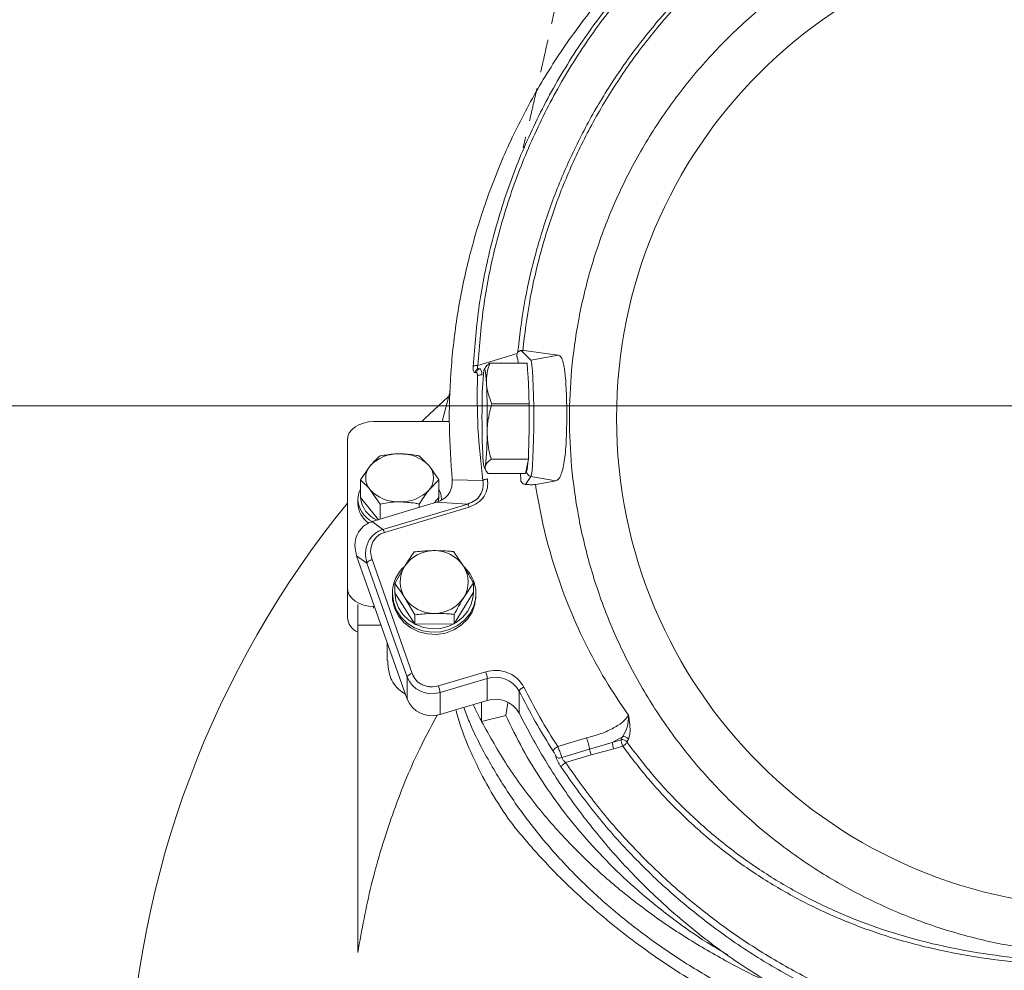
# Model space of a CAD drawing. Extents: x 218 to 2616, y -698 to 2104.
# Drawn here: x 1838 to 2026, y 1759 to 1940 of the extents above; entities that cross this region are included whole.
import ezdxf

# ---------------------------------------------------------------- set-up
doc = ezdxf.new("R2010")
doc.units = 0
doc.header["$LTSCALE"] = 5
doc.linetypes.add('HIDDEN', pattern=[1.905, 1.27, -0.635])
doc.layers.add('SLD-0', color=7, linetype='Continuous')
doc.styles.add('Brunner 2014', font='arial.ttf', dxfattribs={"height": 35})
doc.dimstyles.new('Brunner 2014', dxfattribs={"dimscale": 5, "dimtxt": 35, "dimasz": 5, "dimexe": 3.175, "dimexo": 0, "dimgap": 0.762, "dimtad": 1, "dimdec": 0, "dimrnd": 1e-08, "dimtxsty": 'Brunner 2014', "dimcen": 0.09, "dimdle": 10, "dimclrd": 7, "dimclre": 7, "dimclrt": 7, "dimadec": 1, "dimazin": 2, "dimtfac": 0.666667, "dimtdec": 0, "dimtmove": 0, "dimatfit": 3, "dimldrblk": 'Filled-1', "dimfxl": 1, "dimtolj": 1, "dimlwd": 5, "dimlwe": 5, "dimarcsym": 0})

# ---------------------------------------------------------------- blocks, each defined once
blk = doc.blocks.new('*D175')
at = {"layer": 'Defpoints', "color": 0, "linetype": 'HIDDEN', "lineweight": 5, "ltscale": 3, "transparency": 16777216}
for p in [(1501.5, 1866.52), (2045.48, 1866.52), (1842.99, 734.84)]:
    blk.add_point(p, dxfattribs=at)
at = {"layer": 'SLD-0', "color": 7, "linetype": 'Continuous', "lineweight": 5, "ltscale": 3, "transparency": 16777216}
for p, q in [((2045.48, 1866.52), (1485.62, 1866.52)), ((1501.5, 759.84), (1501.5, 1841.52)), ((1842.99, 734.84), (1485.62, 734.84))]:
    blk.add_line(p, q, dxfattribs=at)
at = {"layer": 'SLD-0', "color": 7, "linetype": 'HIDDEN', "lineweight": 5, "ltscale": 3, "transparency": 16777216}
for points in [[(1497.33, 1841.52), (1505.66, 1841.52), (1501.5, 1866.52)], [(1497.33, 759.84), (1505.66, 759.84), (1501.5, 734.84)]]:
    blk.add_solid(points, dxfattribs=at)
at = {"layer": 'SLD-0', "color": 1, "linetype": 'HIDDEN', "lineweight": 9, "ltscale": 3, "transparency": 16777216, "insert": (1461.92, 1281.49), "char_height": 35, "attachment_point": 2, "rotation": 90, "style": 'Brunner 2014'}
blk.add_mtext('\\A1;1132', dxfattribs=at)
blk = doc.blocks.new('Filled-1')
at = {"color": 0}
for p, q in [((0, 0), (-1, 0.1667)), ((-1, 0.1667), (-1, -0.1667)), ((-1, 0), (0, 0)), ((-1, -0.1667), (0, 0))]:
    blk.add_line(p, q, dxfattribs=at)
at = {"color": 0, "flags": 128}
blk.add_lwpolyline([(-1, -0.1667), (0, 0), (-1, 0.1667), (-1, -0.1667)], dxfattribs=at)
at = {"color": 0}
blk.add_solid([(-1, -0.1667), (0, 0), (-1, 0.1667), (-1, -0.1667)], dxfattribs=at)
blk = doc.blocks.new('*D176')
at = {"layer": 'Defpoints', "color": 0, "linetype": 'HIDDEN', "lineweight": 5, "transparency": 16777216}
for p in [(1951.98, 2002.08), (1419.98, 734.84), (1847.98, 734.84)]:
    blk.add_point(p, dxfattribs=at)
at = {"layer": 'SLD-0', "color": 7, "linetype": 'Continuous', "lineweight": 5, "transparency": 16777216}
for p, q in [((1951.98, 2002.08), (1404.11, 2002.08)), ((1419.98, 1977.08), (1419.98, 759.84)), ((1847.98, 734.84), (1404.11, 734.84))]:
    blk.add_line(p, q, dxfattribs=at)
at = {"layer": 'SLD-0', "color": 7, "linetype": 'HIDDEN', "lineweight": 5, "transparency": 16777216}
for points in [[(1415.82, 1977.08), (1424.15, 1977.08), (1419.98, 2002.08)], [(1415.82, 759.84), (1424.15, 759.84), (1419.98, 734.84)]]:
    blk.add_solid(points, dxfattribs=at)
at = {"layer": 'SLD-0', "color": 1, "linetype": 'HIDDEN', "lineweight": 9, "transparency": 16777216, "insert": (1380.43, 1349.17), "char_height": 35, "attachment_point": 2, "rotation": 90, "style": 'Brunner 2014'}
blk.add_mtext('\\A1;1267', dxfattribs=at)

msp = doc.modelspace()

# ---------------------------------------------------------------- linework, layer by layer
at = {"color": 7, "linetype": 'Continuous', "lineweight": 9}
for p, q in [((1925.45, 1874.26), (1932.97, 1876.51)), ((1932.97, 1876.51), (1933.06, 1876.69)), ((1935.58, 1875.26), (1933.72, 1877.11)), ((1934.05, 1877.13), (1934.25, 1877.11)), ((1934.32, 1877.13), (1934.08, 1877.05)), ((1934.32, 1877.1), (1934.08, 1877.05)), ((1934.32, 1877.13), (1934.32, 1877.1)), ((1934.32, 1877.1), (1937.97, 1876.6)), ((1940.9, 1876.2), (1935.58, 1875.26)), ((1937.97, 1876.6), (1940.9, 1876.2)), ((1934.88, 1874.71), (1927.74, 1874.71)), ((1933.08, 1875.46), (1932.94, 1875.85)), ((1934.95, 1873.34), (1934.88, 1874.71)), ((1925.57, 1873.64), (1925.8, 1873.62)), ((1926.78, 1873.74), (1926.69, 1873.59)), ((1918.61, 1863.51), (1920.18, 1869.3)), ((1935.28, 1866.91), (1928.14, 1866.91)), ((1935.28, 1866.91), (1935.21, 1868.32)), ((1935.26, 1864.99), (1935.28, 1866.91)), ((1905.48, 1863.51), (1920.02, 1863.51)), ((1900.48, 1831.69), (1900.48, 1859.98)), ((1935.13, 1856.33), (1935.16, 1858.27)), ((1914.24, 1856.94), (1916.11, 1855.05)), ((1935.13, 1856.33), (1927.99, 1856.33)), ((1934.58, 1853.55), (1935.13, 1856.33)), ((1902.98, 1852.34), (1904.85, 1855.05)), ((1926.69, 1854.67), (1927.04, 1854.06)), ((1934.58, 1853.55), (1927.44, 1853.55)), ((1933.65, 1852.38), (1933.63, 1853.55)), ((1902.98, 1849), (1902.98, 1852.34)), ((1917.99, 1852.34), (1916.11, 1850.45)), ((1917.99, 1849), (1917.99, 1852.34)), ((1926.41, 1852.22), (1920.53, 1852.4)), ((1934.54, 1851.48), (1935.6, 1853.02)), ((1940.34, 1852.18), (1935.6, 1853.02)), ((1936.46, 1851.48), (1938.33, 1851.82)), ((1938.33, 1851.82), (1940.34, 1852.18)), ((1906.73, 1847.74), (1904.85, 1850.45)), ((1902.48, 1848.65), (1902.48, 1847.87)), ((1902.98, 1849), (1906.46, 1844.74)), ((1905.23, 1844.37), (1917.56, 1848.07)), ((1917.12, 1847.94), (1917.99, 1849)), ((1923.5, 1847.74), (1917.56, 1848.07)), ((1906.73, 1844.82), (1906.73, 1847.74)), ((1923.5, 1847.74), (1907.3, 1842.88)), ((1923.77, 1847.17), (1907.57, 1842.31)), ((1914.24, 1847.08), (1914.24, 1847.74)), ((1907.3, 1842.88), (1905.23, 1844.37)), ((1920.78, 1838.64), (1922.69, 1835.88)), ((1904.24, 1836.43), (1902.26, 1837.86)), ((1911.29, 1812.19), (1902.26, 1837.86)), ((1905.2, 1837.1), (1912.86, 1815.31)), ((1904.24, 1836.43), (1911.91, 1814.64)), ((1909.59, 1832.53), (1911.43, 1835.77)), ((1900.48, 1826.03), (1900.48, 1831.69)), ((1909.59, 1830.73), (1909.59, 1832.53)), ((1920.91, 1824.82), (1924.6, 1830.86)), ((1924.6, 1832.67), (1922.75, 1829.87)), ((1924.6, 1830.86), (1924.6, 1832.67)), ((1909.09, 1830.6), (1909.09, 1830.18)), ((1909.59, 1830.73), (1913.4, 1824.76)), ((1913.4, 1826.56), (1911.49, 1829.77)), ((1925.09, 1830.18), (1925.09, 1830.6)), ((1902.48, 1824.54), (1902.48, 1828.51)), ((1905.67, 1828.16), (1905.48, 1828.16)), ((1905.48, 1827.8), (1905.48, 1828.16)), ((1913.4, 1824.76), (1913.4, 1826.56)), ((1920.91, 1824.82), (1920.91, 1826.63)), ((1902.48, 1761.97), (1902.48, 1824.54)), ((1906.95, 1824.54), (1902.48, 1824.54)), ((1913.4, 1824.76), (1920.91, 1824.82)), ((1908.09, 1821.28), (1908.09, 1817.75)), ((1911.91, 1814.64), (1911.91, 1810.43)), ((1917.9, 1812.94), (1926.95, 1815.66)), ((1918.21, 1811.68), (1927.25, 1814.39)), ((1927.25, 1810.18), (1927.25, 1814.39)), ((1911.29, 1812.19), (1911.91, 1810.43)), ((1918.21, 1811.68), (1918.21, 1807.47)), ((1927.25, 1810.18), (1921.18, 1808.36)), ((1933.34, 1811.94), (1933.34, 1807.73)), ((1918.21, 1807.47), (1921.18, 1808.36)), ((1926.16, 1809.86), (1926.16, 1806.16)), ((1930.79, 1807.31), (1931.2, 1809.74)), ((1926.16, 1806.16), (1930.79, 1807.31)), ((1926.12, 1806.24), (1926.16, 1806.16)), ((1940.72, 1801.33), (1946.25, 1802.99)), ((1951.16, 1802.14), (1953.13, 1803.22)), ((1951.16, 1802.14), (1952.85, 1802.65)), ((1953.13, 1803.22), (1952.85, 1802.65)), ((1941.51, 1799.23), (1946.83, 1800.83)), ((1946.83, 1800.83), (1951.16, 1802.14)), ((1947.12, 1799.74), (1951.46, 1800.88)), ((1953.16, 1801.39), (1951.46, 1800.88)), ((1947.12, 1799.74), (1942.23, 1798.27))]:
    msp.add_line(p, q, dxfattribs=at)
at = {"color": 7, "linetype": 'Continuous', "lineweight": 9, "flags": 128}
for points in [[(1935.6, 1853.02), (1935.71, 1853.37), (1935.81, 1854.11), (1935.9, 1855.2), (1935.98, 1856.6), (1936.05, 1858.28), (1936.1, 1860.16), (1936.13, 1862.18), (1936.14, 1864.27), (1936.13, 1866.35), (1936.09, 1868.36), (1936.04, 1870.21), (1935.97, 1871.85), (1935.89, 1873.22), (1935.8, 1874.27), (1935.69, 1874.96), (1935.58, 1875.26)], [(1927.09, 1870.81), (1927.04, 1871.63), (1926.99, 1872.33), (1926.93, 1872.89), (1926.87, 1873.29), (1926.81, 1873.54), (1926.74, 1873.63), (1926.68, 1873.56), (1926.61, 1873.32)], [(1919.77, 1868.27), (1915.29, 1864.07), (1914.72, 1863.51)], [(1900.48, 1859.98), (1900.58, 1860.67), (1900.86, 1861.33), (1901.33, 1861.94), (1901.95, 1862.48), (1902.71, 1862.92), (1903.57, 1863.24), (1904.51, 1863.44), (1905.48, 1863.51)], [(1926.39, 1857.46), (1926.43, 1856.63), (1926.49, 1855.93), (1926.55, 1855.38), (1926.61, 1854.97), (1926.67, 1854.72), (1926.74, 1854.63), (1926.8, 1854.71), (1926.87, 1854.94)], [(1902.48, 1848.65), (1902.67, 1849.86), (1902.98, 1850.61)], [(1917.88, 1848.15), (1917.94, 1848.43), (1917.98, 1848.99)], [(1922.81, 1835.77), (1922.9, 1835.69), (1923.95, 1834.41), (1924.67, 1832.96), (1925.04, 1831.4), (1925.04, 1829.8), (1924.67, 1828.24), (1923.95, 1826.79), (1922.9, 1825.52), (1921.58, 1824.49), (1920.05, 1823.74), (1918.38, 1823.31), (1916.66, 1823.22), (1914.95, 1823.48), (1913.34, 1824.07), (1911.91, 1824.97), (1910.72, 1826.13), (1909.83, 1827.5), (1909.28, 1829.01), (1909.09, 1830.6), (1909.09, 1830.6)], [(1905.48, 1828.16), (1904.51, 1828.22), (1903.57, 1828.42), (1902.71, 1828.75), (1901.95, 1829.19), (1901.33, 1829.73), (1900.86, 1830.34), (1900.58, 1831), (1900.48, 1831.69)], [(1909.59, 1830.8), (1909.77, 1829.31), (1910.28, 1827.89), (1911.12, 1826.6), (1912.24, 1825.51), (1913.58, 1824.67), (1915.08, 1824.12), (1916.68, 1823.88), (1918.3, 1823.96), (1919.87, 1824.36), (1921.3, 1825.06), (1922.54, 1826.03), (1923.52, 1827.22), (1924.2, 1828.58), (1924.55, 1830.05), (1924.59, 1830.85)], [(1925.09, 1830.18), (1924.9, 1828.59), (1924.35, 1827.08), (1923.46, 1825.71), (1922.27, 1824.55), (1920.84, 1823.65), (1919.23, 1823.06), (1917.52, 1822.8), (1915.8, 1822.89), (1914.13, 1823.32), (1912.6, 1824.07), (1911.28, 1825.1), (1910.24, 1826.37), (1909.51, 1827.82), (1909.14, 1829.38), (1909.09, 1830.18)]]:
    msp.add_lwpolyline(points, dxfattribs=at)
at = {"color": 1, "linetype": 'Continuous', "lineweight": 9}
msp.add_circle((2045.48, 1864.13), 93.5, dxfattribs=at)
at = {"color": 7, "linetype": 'Continuous', "lineweight": 9}
for centre, radius, start, end in [((1981.08, 1867.09), 54.83, 173.4719, 180.4639), ((1776.28, 1864.15), 150.96, 359.0395, 2.5288), ((2077.2, 1864.12), 150.96, 179.0395, 182.5288), ((1872.4, 1861.17), 54.83, 353.4719, 0.4639), ((1910.18, 1850.05), 7.3, 87.5923, 136.8231), ((1910.79, 1850.05), 7.3, 43.1769, 92.4077), ((1907.49, 1852.75), 3.5, 138.8939, 221.1061), ((1913.48, 1852.75), 3.5, 318.8939, 41.1061), ((1935.77, 1854.01), 1, 180.3045, 260.0465), ((1910.18, 1855.45), 7.3, 223.1769, 272.4077), ((1910.79, 1855.45), 7.3, 267.5923, 316.8231), ((1914.23, 1848.62), 4.25, 0.4435, 27.9029), ((2045.48, 1729.84), 187, 140.8414, 178.1592), ((1907.66, 1848.96), 5.19, 183.484, 242.1747), ((1907.32, 1848.05), 4.84, 182.1009, 234.8671), ((1908.22, 1849.51), 5.26, 185.5376, 247.1678), ((1917, 1832.23), 6.6, 89.7266, 147.5055), ((1917.18, 1832.21), 6.62, 33.6452, 91.2833), ((1916.23, 1830.54), 7.14, 132.0311, 179.4976), ((1916.21, 1832.82), 5.62, 148.322, 212.8973), ((1917.97, 1832.82), 5.62, 328.322, 32.8973), ((1917.01, 1833.44), 6.62, 213.6452, 271.2833), ((1917.19, 1833.42), 6.6, 269.7266, 327.5055), ((1903.83, 1826.28), 3.35, 184.1556, 246.3732), ((1913.04, 1814.05), 1.28, 98.045, 152.136), ((1916.64, 1816.52), 5.09, 201.6128, 287.9707), ((1921.99, 1813.77), 5.3, 6.7316, 20.7999), ((1928.81, 1809.49), 5.14, 28.4561, 107.6478), ((1912.94, 1811.06), 5.3, 6.7316, 20.7999), ((1916.64, 1812.31), 5.09, 201.6128, 287.9707), ((1928.81, 1805.28), 5.14, 28.4561, 107.6478)]:
    msp.add_arc(centre, radius, start, end, dxfattribs=at)
msp.add_ellipse((2045.48, 1843.08), major_axis=(128.7, 0), ratio=0.765367, start_param=3.490798, end_param=3.524907, dxfattribs=at)
for points, knots in [([(1920.53, 1852.4), (1920.29, 1855.8), (1919.82, 1862.59), (1920.16, 1872.93), (1921.31, 1883.39), (1923.41, 1893.95), (1926.45, 1904.46), (1930.45, 1914.78), (1935.38, 1924.78), (1941.2, 1934.34), (1947.86, 1943.35), (1955.25, 1951.7), (1963.29, 1959.3), (1971.87, 1966.09), (1980.86, 1972.02), (1990.11, 1977.05), (1999.57, 1981.22), (2009.22, 1984.57), (2019.12, 1987.12), (2029.3, 1988.88), (2039.79, 1989.8), (2050.56, 1989.83), (2061.46, 1988.92), (2072.36, 1987.03), (2083.14, 1984.16), (2093.66, 1980.33), (2103.8, 1975.58), (2113.44, 1969.96), (2122.47, 1963.57), (2130.8, 1956.49), (2138.38, 1948.84), (2145.12, 1940.75), (2151.1, 1932.32), (2154.44, 1926.41), (2156.12, 1923.45)], [0, 0, 0, 0, 0.030949, 0.061902, 0.093926, 0.1265, 0.159482, 0.192719, 0.226054, 0.259328, 0.292389, 0.325095, 0.357314, 0.388936, 0.419865, 0.450024, 0.47899, 0.507821, 0.53654, 0.565178, 0.594777, 0.624921, 0.655552, 0.686604, 0.718001, 0.749661, 0.781491, 0.81339, 0.845251, 0.876959, 0.9084, 0.939459, 0.969641, 1, 1, 1, 1]), ([(2143.15, 1939.63), (2140.67, 1942.83), (2135.7, 1949.24), (2127, 1957.92), (2118.24, 1965.14), (2109.66, 1970.99), (2101.5, 1975.68), (2092.95, 1979.73), (2084.06, 1983.13), (2074.86, 1985.83), (2065.44, 1987.79), (2055.9, 1989), (2046.29, 1989.45), (2036.66, 1989.13), (2027.07, 1988.04), (2017.63, 1986.2), (2008.41, 1983.62), (1999.47, 1980.34), (1990.83, 1976.38), (1982.56, 1971.77), (1973.87, 1965.99), (1964.99, 1958.86), (1956.21, 1950.2), (1948.4, 1940.76), (1941.63, 1930.67), (1935.94, 1920.05), (1931.35, 1908.98), (1927.89, 1897.55), (1925.49, 1885.88), (1924.86, 1878), (1924.54, 1874.08)], [0, 0, 0, 0, 0.041515, 0.083096, 0.124582, 0.155781, 0.186998, 0.218139, 0.249361, 0.280719, 0.312094, 0.343369, 0.374523, 0.40583, 0.437226, 0.468588, 0.499797, 0.530984, 0.562318, 0.593706, 0.625039, 0.666574, 0.708235, 0.750041, 0.79179, 0.833295, 0.87492, 0.916698, 0.958451, 1, 1, 1, 1]), ([(2142.4, 1939.38), (2140.56, 1941.79), (2136.9, 1946.58), (2130.69, 1953.27), (2124.01, 1959.53), (2116.8, 1965.3), (2109.14, 1970.53), (2101.03, 1975.18), (2092.56, 1979.2), (2083.73, 1982.56), (2074.62, 1985.24), (2065.28, 1987.19), (2055.82, 1988.39), (2046.29, 1988.83), (2036.73, 1988.52), (2027.23, 1987.44), (2017.87, 1985.61), (2008.72, 1983.05), (1999.84, 1979.8), (1991.28, 1975.87), (1983.07, 1971.3), (1974.45, 1965.57), (1965.63, 1958.49), (1956.91, 1949.89), (1949.16, 1940.52), (1942.43, 1930.5), (1936.78, 1919.95), (1932.21, 1908.94), (1928.77, 1897.59), (1926.39, 1885.99), (1925.76, 1878.17), (1925.45, 1874.26)], [0, 0, 0, 0, 0.031266, 0.062343, 0.093584, 0.12463, 0.155926, 0.187032, 0.218278, 0.249366, 0.280765, 0.312057, 0.343267, 0.374438, 0.40572, 0.437091, 0.46831, 0.49962, 0.530787, 0.562111, 0.593368, 0.624817, 0.666277, 0.707973, 0.749842, 0.791465, 0.833156, 0.874803, 0.916614, 0.958343, 1, 1, 1, 1]), ([(1933.06, 1876.69), (1933.43, 1879.75), (1934.16, 1885.86), (1936.19, 1894.89), (1938.89, 1903.77), (1942.33, 1912.43), (1946.46, 1920.81), (1951.3, 1928.87), (1956.8, 1936.55), (1962.98, 1943.82), (1969.79, 1950.59), (1977.22, 1956.82), (1985.2, 1962.41), (1993.67, 1967.33), (2002.6, 1971.51), (2011.92, 1974.9), (2021.55, 1977.53), (2028.15, 1978.54), (2031.44, 1979.05)], [0, 0, 0, 0, 0.062452, 0.124844, 0.187323, 0.249582, 0.312097, 0.374264, 0.436703, 0.49899, 0.561888, 0.624296, 0.687055, 0.749572, 0.81191, 0.874601, 0.937425, 1, 1, 1, 1]), ([(1998.48, 1968.83), (1995.47, 1967.32), (1989.44, 1964.29), (1981.01, 1958.77), (1973.11, 1952.61), (1965.87, 1945.82), (1959.3, 1938.49), (1953.43, 1930.68), (1948.29, 1922.46), (1943.88, 1913.87), (1940.23, 1905), (1937.36, 1895.88), (1935.2, 1886.58), (1934.43, 1880.29), (1934.05, 1877.13)], [0, 0, 0, 0, 0.0831458, 0.1667417, 0.2505091, 0.3340828, 0.4172107, 0.5004837, 0.583806, 0.6669243, 0.7501399, 0.8333966, 0.9165192, 1, 1, 1, 1]), ([(2045.48, 1761.63), (2042.41, 1761.71), (2036.16, 1761.88), (2026.71, 1763.22), (2017.16, 1765.45), (2007.63, 1768.7), (1998.28, 1772.95), (1989.27, 1778.21), (1980.75, 1784.43), (1972.88, 1791.52), (1965.78, 1799.4), (1959.56, 1807.91), (1954.3, 1816.93), (1950.05, 1826.28), (1946.81, 1835.8), (1944.56, 1845.36), (1943.26, 1854.81), (1942.84, 1864.13), (1943.26, 1873.46), (1944.56, 1882.9), (1946.81, 1892.46), (1950.05, 1901.99), (1954.3, 1911.34), (1959.56, 1920.35), (1965.78, 1928.87), (1972.88, 1936.74), (1980.75, 1943.84), (1989.27, 1950.05), (1998.28, 1955.31), (2007.63, 1959.57), (2017.16, 1962.81), (2026.71, 1965.05), (2036.16, 1966.35), (2045.48, 1966.77), (2054.81, 1966.35), (2064.25, 1965.05), (2073.81, 1962.81), (2083.34, 1959.57), (2092.69, 1955.31), (2101.7, 1950.05), (2110.22, 1943.84), (2118.09, 1936.74), (2125.19, 1928.87), (2131.4, 1920.35), (2136.66, 1911.34), (2140.92, 1901.99), (2144.16, 1892.46), (2146.4, 1882.9), (2147.7, 1873.46), (2148.12, 1864.13), (2147.7, 1854.81), (2146.4, 1845.36), (2144.16, 1835.8), (2140.92, 1826.28), (2136.66, 1816.93), (2131.4, 1807.91), (2125.19, 1799.4), (2118.09, 1791.52), (2110.22, 1784.43), (2101.7, 1778.21), (2092.69, 1772.95), (2083.34, 1768.7), (2073.81, 1765.45), (2064.25, 1763.22), (2054.81, 1761.88), (2048.56, 1761.71), (2045.48, 1761.63)], [0, 0, 0, 0, 0.014321, 0.029124, 0.044367, 0.059997, 0.075951, 0.092156, 0.108534, 0.125, 0.141466, 0.157844, 0.174049, 0.190003, 0.205633, 0.220876, 0.235679, 0.25, 0.264321, 0.279124, 0.294367, 0.309997, 0.325951, 0.342156, 0.358534, 0.375, 0.391466, 0.407844, 0.424049, 0.440003, 0.455633, 0.470876, 0.485679, 0.5, 0.514321, 0.529124, 0.544367, 0.559997, 0.575951, 0.592156, 0.608534, 0.625, 0.641466, 0.657844, 0.674049, 0.690003, 0.705633, 0.720876, 0.735679, 0.75, 0.764321, 0.779124, 0.794367, 0.809997, 0.825951, 0.842156, 0.858534, 0.875, 0.891466, 0.907844, 0.924049, 0.940003, 0.955633, 0.970876, 0.985679, 1, 1, 1, 1]), ([(1932.97, 1876.51), (1932.95, 1876.44), (1932.9, 1876.29), (1932.91, 1876.17), (1932.91, 1876.11)], [0, 0, 0, 0, 0.508405, 1, 1, 1, 1]), ([(1932.91, 1876.11), (1932.91, 1876.05), (1932.92, 1875.92), (1932.93, 1875.88), (1932.94, 1875.85)], [0, 0, 0, 0, 0.503266, 1, 1, 1, 1]), ([(1933.06, 1876.69), (1933.1, 1876.75), (1933.18, 1876.86), (1933.33, 1876.97), (1933.45, 1877.03), (1933.58, 1877.09), (1933.66, 1877.1), (1933.72, 1877.11)], [0, 0, 0, 0, 0.275353, 0.502661, 0.628961, 0.751529, 1, 1, 1, 1]), ([(1934.05, 1877.13), (1934.02, 1877.13), (1933.96, 1877.14), (1933.8, 1877.12), (1933.72, 1877.11)], [0, 0, 0, 0, 0.500975, 1, 1, 1, 1]), ([(1940.9, 1876.2), (1941.04, 1876.14), (1941.33, 1876.01), (1941.63, 1875.36), (1941.85, 1874.55), (1942.01, 1873.68), (1942.16, 1872.5), (1942.29, 1870.88), (1942.39, 1868.84), (1942.45, 1866.59), (1942.46, 1864.24), (1942.43, 1861.92), (1942.35, 1859.67), (1942.21, 1857.64), (1941.99, 1855.82), (1941.7, 1854.32), (1941.33, 1853.2), (1940.87, 1852.42), (1940.53, 1852.26), (1940.34, 1852.18)], [0, 0, 0, 0, 0.0626852, 0.1249865, 0.1649144, 0.2065819, 0.249992, 0.309154, 0.3750002, 0.4371506, 0.5002258, 0.5661761, 0.6256495, 0.6900636, 0.7503389, 0.8127935, 0.875014, 0.9346042, 1, 1, 1, 1]), ([(1925.45, 1874.26), (1925.35, 1874.26), (1925.16, 1874.26), (1924.9, 1874.22), (1924.68, 1874.16), (1924.59, 1874.1), (1924.54, 1874.08)], [0, 0, 0, 0, 0.249996, 0.499994, 0.749989, 1, 1, 1, 1]), ([(1925.57, 1873.64), (1925.52, 1873.65), (1925.45, 1873.66), (1925.39, 1873.73), (1925.36, 1873.83), (1925.36, 1874), (1925.42, 1874.17), (1925.45, 1874.26)], [0, 0, 0, 0, 0.250862, 0.369263, 0.486566, 0.724503, 1, 1, 1, 1]), ([(1926.82, 1873.72), (1926.87, 1873.84), (1927.04, 1874.17), (1927.46, 1874.5), (1927.74, 1874.71)], [0, 0, 0, 0, 0.343697, 1, 1, 1, 1]), ([(1927.74, 1874.71), (1927.53, 1874.08), (1927.12, 1872.8), (1927.1, 1871.48), (1927.09, 1870.81)], [0, 0, 0, 0, 0.495458, 1, 1, 1, 1]), ([(1933.16, 1874.71), (1933.16, 1874.73), (1933.15, 1874.9), (1933.13, 1875.11), (1933.11, 1875.35), (1933.09, 1875.43), (1933.08, 1875.46)], [0, 0, 0, 0, 0.043672, 0.352136, 0.668275, 1, 1, 1, 1]), ([(1924.93, 1872.88), (1924.87, 1872.91), (1924.74, 1872.95), (1924.61, 1873.21), (1924.53, 1873.59), (1924.54, 1873.92), (1924.54, 1874.08)], [0, 0, 0, 0, 0.249871, 0.49938, 0.749949, 1, 1, 1, 1]), ([(1924.93, 1872.88), (1924.96, 1872.97), (1925, 1873.14), (1925.15, 1873.36), (1925.34, 1873.54), (1925.5, 1873.61), (1925.57, 1873.64)], [0, 0, 0, 0, 0.250009, 0.500005, 0.750003, 1, 1, 1, 1]), ([(1925.16, 1872.86), (1925.12, 1872.86), (1925.05, 1872.87), (1924.97, 1872.88), (1924.93, 1872.88)], [0, 0, 0, 0, 0.4999703, 1, 1, 1, 1]), ([(1925.8, 1873.62), (1925.72, 1873.59), (1925.57, 1873.52), (1925.38, 1873.34), (1925.23, 1873.12), (1925.19, 1872.95), (1925.16, 1872.86)], [0, 0, 0, 0, 0.249997, 0.499995, 0.749991, 1, 1, 1, 1]), ([(1925.37, 1872.27), (1925.37, 1872.35), (1925.37, 1872.51), (1925.33, 1872.7), (1925.26, 1872.83), (1925.19, 1872.85), (1925.16, 1872.86)], [0, 0, 0, 0, 0.2505, 0.500788, 0.750901, 1, 1, 1, 1]), ([(1925.37, 1872.27), (1925.42, 1872.3), (1925.51, 1872.36), (1925.73, 1872.42), (1925.99, 1872.46), (1926.18, 1872.46), (1926.27, 1872.46)], [0, 0, 0, 0, 0.250011, 0.500006, 0.750004, 1, 1, 1, 1]), ([(1925.8, 1873.62), (1925.85, 1873.59), (1925.94, 1873.54), (1926.08, 1873.28), (1926.19, 1872.93), (1926.25, 1872.62), (1926.27, 1872.46)], [0, 0, 0, 0, 0.253714, 0.503447, 0.746549, 1, 1, 1, 1]), ([(1934.95, 1873.34), (1934.98, 1873.07), (1935.04, 1872.5), (1935.11, 1871.21), (1935.18, 1869.8), (1935.2, 1868.76), (1935.21, 1868.32)], [0, 0, 0, 0, 0.246204, 0.523507, 0.80081, 1, 1, 1, 1]), ([(1925.37, 1872.27), (1925.33, 1868.92), (1925.27, 1862.22), (1926.03, 1855.56), (1926.41, 1852.22)], [0, 0, 0, 0, 0.499998, 1, 1, 1, 1]), ([(1927.09, 1870.81), (1927.1, 1870.72), (1927.14, 1870.02), (1927.4, 1868.7), (1927.89, 1867.51), (1928.14, 1866.91)], [0, 0, 0, 0, 0.070092, 0.530785, 1, 1, 1, 1]), ([(1928.14, 1866.91), (1927.78, 1865.6), (1927.31, 1863.86), (1927.24, 1862.07), (1927.22, 1861.62)], [0, 0, 0, 0, 0.749689, 1, 1, 1, 1]), ([(1935.26, 1864.99), (1935.26, 1864.74), (1935.26, 1863.91), (1935.26, 1862.42), (1935.23, 1860.6), (1935.2, 1859.18), (1935.17, 1858.47), (1935.16, 1858.27)], [0, 0, 0, 0, 0.103561, 0.354753, 0.619757, 0.894838, 1, 1, 1, 1]), ([(1953.16, 1801.39), (1954.89, 1799.13), (1958.34, 1794.64), (1964.25, 1788.42), (1970.69, 1782.67), (1977.67, 1777.47), (1985.13, 1772.9), (1992.99, 1768.99), (2001.25, 1765.76), (2009.73, 1763.24), (2018.49, 1761.38), (2027.32, 1760.13), (2036.27, 1759.42), (2046.16, 1759.16), (2057.1, 1759.5), (2068.91, 1760.73), (2079.61, 1762.8), (2089.04, 1765.53), (2097.31, 1768.7), (2105.2, 1772.55), (2112.68, 1777.06), (2119.69, 1782.2), (2126.17, 1787.89), (2132.1, 1794.09), (2138.03, 1801.43), (2143.73, 1810.07), (2148.86, 1820.02), (2152.92, 1830.4), (2155.87, 1841.08), (2157.82, 1851.98), (2158.2, 1859.32), (2158.4, 1863)], [0, 0, 0, 0, 0.031417, 0.062469, 0.093868, 0.125227, 0.156471, 0.187643, 0.218786, 0.250435, 0.281059, 0.312977, 0.344099, 0.375221, 0.41685, 0.458822, 0.499745, 0.531352, 0.562403, 0.5936, 0.624825, 0.655993, 0.687445, 0.718455, 0.749861, 0.791399, 0.833153, 0.874882, 0.916494, 0.958255, 1, 1, 1, 1]), ([(1927.22, 1861.62), (1927.3, 1860.25), (1927.41, 1858.46), (1927.88, 1856.73), (1927.99, 1856.33)], [0, 0, 0, 0, 0.765567, 1, 1, 1, 1]), ([(1906.73, 1856.94), (1907.68, 1857.1), (1908.91, 1857.32), (1910.18, 1857.34), (1910.48, 1857.35)], [0, 0, 0, 0, 0.764304, 1, 1, 1, 1]), ([(1910.48, 1857.35), (1911.48, 1857.29), (1912.75, 1857.23), (1913.97, 1856.99), (1914.24, 1856.94)], [0, 0, 0, 0, 0.7841057, 1, 1, 1, 1]), ([(1904.85, 1855.05), (1904.9, 1855.1), (1905.53, 1855.87), (1906.15, 1856.42), (1906.73, 1856.94)], [0, 0, 0, 0, 0.0702148, 1, 1, 1, 1]), ([(1927.99, 1856.33), (1927.71, 1856.1), (1927.14, 1855.65), (1926.96, 1855.18), (1926.87, 1854.94)], [0, 0, 0, 0, 0.495458, 1, 1, 1, 1]), ([(1935.03, 1855.84), (1935.01, 1855.52), (1934.95, 1854.86), (1934.87, 1854.29), (1934.82, 1854.15), (1934.8, 1854.09)], [0, 0, 0, 0, 0.3636337, 0.7496084, 1, 1, 1, 1]), ([(1916.11, 1855.05), (1916.16, 1854.99), (1916.79, 1854.21), (1917.41, 1853.24), (1917.99, 1852.34)], [0, 0, 0, 0, 0.070215, 1, 1, 1, 1]), ([(1926.87, 1854.94), (1926.86, 1854.91), (1926.82, 1854.66), (1926.91, 1854.19), (1927.26, 1853.77), (1927.44, 1853.55)], [0, 0, 0, 0, 0.070092, 0.530785, 1, 1, 1, 1]), ([(1904.85, 1850.45), (1904.81, 1850.51), (1904.18, 1851.28), (1903.56, 1851.83), (1902.98, 1852.34)], [0, 0, 0, 0, 0.070215, 1, 1, 1, 1]), ([(1917.56, 1848.07), (1918.02, 1848.26), (1918.95, 1848.63), (1919.96, 1849.7), (1920.54, 1851), (1920.54, 1851.93), (1920.53, 1852.4)], [0, 0, 0, 0, 0.2502776, 0.4998503, 0.7494306, 1, 1, 1, 1]), ([(1926.41, 1852.22), (1926.45, 1851.75), (1926.53, 1850.81), (1926, 1849.43), (1924.96, 1848.31), (1923.99, 1847.93), (1923.5, 1847.74)], [0, 0, 0, 0, 0.253797, 0.502639, 0.749855, 1, 1, 1, 1]), ([(1927.31, 1852.55), (1927.33, 1851.98), (1927.39, 1850.83), (1926.72, 1849.2), (1925.48, 1847.86), (1924.34, 1847.4), (1923.77, 1847.17)], [0, 0, 0, 0, 0.249839, 0.4995, 0.749518, 1, 1, 1, 1]), ([(1927.31, 1852.55), (1927.2, 1852.53), (1926.99, 1852.5), (1926.65, 1852.39), (1926.5, 1852.29), (1926.41, 1852.22)], [0, 0, 0, 0, 0.280769, 0.561529, 1, 1, 1, 1]), ([(1934.54, 1851.48), (1934.43, 1851.5), (1934.23, 1851.53), (1933.94, 1851.7), (1933.75, 1851.94), (1933.66, 1852.19), (1933.65, 1852.32), (1933.65, 1852.38)], [0, 0, 0, 0, 0.274644, 0.507996, 0.777278, 0.893528, 1, 1, 1, 1]), ([(1916.11, 1850.45), (1916.07, 1850.4), (1915.43, 1849.61), (1914.81, 1848.64), (1914.24, 1847.74)], [0, 0, 0, 0, 0.070215, 1, 1, 1, 1]), ([(1936.46, 1851.48), (1936.25, 1851.46), (1935.83, 1851.41), (1934.97, 1851.46), (1934.54, 1851.48)], [0, 0, 0, 0, 0.499826, 1, 1, 1, 1]), ([(1954.28, 1807.34), (1952.76, 1809.57), (1949.71, 1814.04), (1945.89, 1821.14), (1942.61, 1828.45), (1939.95, 1835.97), (1937.83, 1843.65), (1936.92, 1848.87), (1936.46, 1851.48)], [0, 0, 0, 0, 0.1657229, 0.3322086, 0.4989111, 0.6652725, 0.8322851, 1, 1, 1, 1]), ([(1910.48, 1848.15), (1910.18, 1848.15), (1908.91, 1848.13), (1907.68, 1847.91), (1906.73, 1847.74)], [0, 0, 0, 0, 0.235696, 1, 1, 1, 1]), ([(1914.24, 1847.74), (1913.97, 1847.79), (1912.75, 1848.04), (1911.48, 1848.1), (1910.48, 1848.15)], [0, 0, 0, 0, 0.2158943, 1, 1, 1, 1]), ([(1902.26, 1837.86), (1902.1, 1838.51), (1901.78, 1839.85), (1902.17, 1841.57), (1902.87, 1842.77), (1903.56, 1843.5), (1904.35, 1844.05), (1904.94, 1844.27), (1905.23, 1844.37)], [0, 0, 0, 0, 0.255457, 0.522364, 0.652194, 0.775732, 0.891766, 1, 1, 1, 1]), ([(1907.3, 1842.88), (1907.01, 1842.77), (1906.42, 1842.56), (1905.63, 1842.01), (1904.94, 1841.3), (1904.23, 1840.13), (1903.79, 1838.43), (1904.09, 1837.09), (1904.24, 1836.43)], [0, 0, 0, 0, 0.112831, 0.229706, 0.354851, 0.482365, 0.743873, 1, 1, 1, 1]), ([(1907.57, 1842.31), (1907.33, 1842.22), (1906.86, 1842.05), (1906.23, 1841.61), (1905.69, 1841.03), (1905.12, 1840.07), (1904.81, 1838.69), (1905.07, 1837.62), (1905.2, 1837.1)], [0, 0, 0, 0, 0.1115084, 0.2242843, 0.3478199, 0.4776469, 0.7445481, 1, 1, 1, 1]), ([(1911.43, 1835.77), (1911.47, 1835.85), (1912.1, 1836.86), (1912.71, 1837.75), (1913.27, 1838.57)], [0, 0, 0, 0, 0.070215, 1, 1, 1, 1]), ([(1913.27, 1838.57), (1914.22, 1838.67), (1915.46, 1838.8), (1916.73, 1838.82), (1917.03, 1838.83)], [0, 0, 0, 0, 0.764304, 1, 1, 1, 1]), ([(1917.03, 1838.83), (1918.02, 1838.81), (1919.29, 1838.79), (1920.52, 1838.67), (1920.78, 1838.64)], [0, 0, 0, 0, 0.784106, 1, 1, 1, 1]), ([(1922.69, 1835.88), (1922.73, 1835.81), (1923.38, 1834.79), (1924.01, 1833.69), (1924.6, 1832.67)], [0, 0, 0, 0, 0.070215, 1, 1, 1, 1]), ([(1911.49, 1829.77), (1911.45, 1829.84), (1910.8, 1830.85), (1910.17, 1831.72), (1909.59, 1832.53)], [0, 0, 0, 0, 0.070215, 1, 1, 1, 1]), ([(1922.75, 1829.87), (1922.71, 1829.8), (1922.08, 1828.78), (1921.47, 1827.66), (1920.91, 1826.63)], [0, 0, 0, 0, 0.070215, 1, 1, 1, 1]), ([(1917.15, 1826.82), (1916.86, 1826.81), (1915.59, 1826.79), (1914.35, 1826.66), (1913.4, 1826.56)], [0, 0, 0, 0, 0.235696, 1, 1, 1, 1]), ([(1920.91, 1826.63), (1920.64, 1826.66), (1919.42, 1826.78), (1918.15, 1826.8), (1917.15, 1826.82)], [0, 0, 0, 0, 0.215894, 1, 1, 1, 1]), ([(1908.2, 1817.76), (1908.25, 1816.89), (1908.36, 1814.94), (1909.69, 1812.61), (1911.11, 1811.68), (1911.57, 1811.38)], [0, 0, 0, 0, 0.351037, 0.789156, 1, 1, 1, 1]), ([(1926.95, 1815.66), (1927.63, 1815.79), (1929.06, 1816.08), (1931.25, 1815.57), (1933.14, 1814.43), (1933.88, 1813.27), (1934.24, 1812.71)], [0, 0, 0, 0, 0.241593, 0.5, 0.758407, 1, 1, 1, 1]), ([(1912.86, 1815.31), (1913.06, 1814.89), (1913.38, 1814.23), (1914.14, 1813.55), (1914.83, 1813.14), (1915.6, 1812.87), (1916.64, 1812.69), (1917.4, 1812.84), (1917.9, 1812.94)], [0, 0, 0, 0, 0.239457, 0.368361, 0.5, 0.631639, 0.760543, 1, 1, 1, 1]), ([(1934.24, 1812.71), (1935.25, 1810.78), (1937.25, 1806.91), (1939.57, 1803.19), (1940.72, 1801.33)], [0, 0, 0, 0, 0.500877, 1, 1, 1, 1]), ([(1933.34, 1811.94), (1934.35, 1810), (1936.36, 1806.1), (1938.7, 1802.35), (1939.86, 1800.48)], [0, 0, 0, 0, 0.499983, 1, 1, 1, 1]), ([(1931.25, 1787.53), (1929.99, 1789.47), (1927.45, 1793.35), (1924.42, 1799.44), (1922.33, 1804.42), (1921.5, 1807.41), (1921.27, 1808.26)], [0, 0, 0, 0, 0.291174, 0.583837, 0.88113, 1, 1, 1, 1]), ([(2020.58, 1739.58), (2019, 1739.83), (2014.25, 1740.64), (2006.47, 1742.34), (1997.4, 1744.94), (1988.65, 1748.04), (1980.26, 1751.61), (1972.13, 1755.72), (1964.32, 1760.36), (1956.9, 1765.52), (1950.04, 1771.06), (1943.56, 1777.15), (1937.59, 1783.78), (1932.16, 1790.95), (1927.57, 1798.4), (1924.42, 1804.38), (1923.11, 1807.91), (1922.76, 1808.84)], [0.5970447, 0.5970447, 0.5970447, 0.5970447, 0.6104873, 0.6376455, 0.6647035, 0.6918475, 0.7189982, 0.7460653, 0.7748621, 0.8037442, 0.8326344, 0.8614422, 0.8932268, 0.9251052, 0.9569909, 0.9887858, 1, 1, 1, 1]), ([(1902.48, 1761.97), (1903.26, 1766.26), (1904.81, 1774.88), (1908.71, 1787.59), (1912.94, 1798.52), (1916.39, 1804.96), (1917.71, 1807.41)], [0, 0, 0, 0, 0.271675, 0.54562, 0.8268, 1, 1, 1, 1]), ([(1973.24, 1761.52), (1972.2, 1762.12), (1968.82, 1764.06), (1963.59, 1767.72), (1957.51, 1772.47), (1951.89, 1777.56), (1946.68, 1782.98), (1941.94, 1788.69), (1937.68, 1794.69), (1933.89, 1800.89), (1931.82, 1805.17), (1930.79, 1807.31)], [0, 0, 0, 0, 0.051465, 0.166174, 0.280892, 0.39787, 0.514855, 0.635159, 0.755468, 0.877732, 1, 1, 1, 1]), ([(2021.08, 1740.88), (2019.9, 1741.12), (2015, 1742.16), (2006.49, 1744.52), (1995.79, 1748.56), (1985.51, 1753.56), (1975.77, 1759.45), (1966.67, 1766.13), (1958.31, 1773.52), (1950.75, 1781.48), (1944.08, 1789.86), (1938.2, 1798.59), (1934.96, 1804.68), (1933.34, 1807.73)], [0.6611696, 0.6611696, 0.6611696, 0.6611696, 0.6715878, 0.7044989, 0.7376982, 0.771084, 0.8045448, 0.837961, 0.8712076, 0.9041574, 0.9366846, 0.9682511, 1, 1, 1, 1]), ([(1946.25, 1802.99), (1947.17, 1803.25), (1949.01, 1803.76), (1951.47, 1804.87), (1953.42, 1806.12), (1954, 1806.94), (1954.28, 1807.34)], [0, 0, 0, 0, 0.251917, 0.503064, 0.752732, 1, 1, 1, 1]), ([(1953.13, 1803.22), (1953.47, 1803.8), (1954.18, 1805.01), (1954.25, 1806.54), (1954.28, 1807.34)], [0, 0, 0, 0, 0.481021, 1, 1, 1, 1]), ([(1954.28, 1807.34), (1954.41, 1806.45), (1954.61, 1805.12), (1954.54, 1803.62), (1954.34, 1803.05), (1954.25, 1802.77)], [0, 0, 0, 0, 0.4993796, 0.749716, 1, 1, 1, 1]), ([(1981.76, 1756.03), (1981.28, 1756.23), (1978, 1757.61), (1972.15, 1760.69), (1964.32, 1765.3), (1956.9, 1770.47), (1950.04, 1776.01), (1943.28, 1782.36), (1936.85, 1789.59), (1930.88, 1797.68), (1927.73, 1803.33), (1926.16, 1806.16)], [0, 0, 0, 0, 0.018336, 0.124777, 0.23802, 0.351599, 0.465209, 0.578495, 0.718894, 0.859569, 1, 1, 1, 1]), ([(1953.97, 1802.19), (1953.9, 1802.28), (1953.77, 1802.44), (1953.48, 1802.6), (1953.17, 1802.69), (1952.96, 1802.66), (1952.85, 1802.65)], [0, 0, 0, 0, 0.254558, 0.500009, 0.742613, 1, 1, 1, 1]), ([(1954.25, 1802.77), (1954.18, 1802.85), (1954.04, 1803.02), (1953.76, 1803.18), (1953.44, 1803.26), (1953.23, 1803.24), (1953.13, 1803.22)], [0, 0, 0, 0, 0.250015, 0.500008, 0.750002, 1, 1, 1, 1]), ([(1954.25, 1802.77), (1954.2, 1802.68), (1954.11, 1802.48), (1954.02, 1802.29), (1953.97, 1802.19)], [0, 0, 0, 0, 0.500671, 1, 1, 1, 1]), ([(1939.86, 1800.48), (1939.87, 1800.54), (1939.9, 1800.65), (1940.1, 1800.89), (1940.38, 1801.13), (1940.61, 1801.27), (1940.72, 1801.33)], [0, 0, 0, 0, 0.249999, 0.499993, 0.749992, 1, 1, 1, 1]), ([(1940.72, 1801.33), (1940.82, 1801.12), (1940.99, 1800.76), (1941.22, 1800.18), (1941.4, 1799.66), (1941.47, 1799.37), (1941.51, 1799.23)], [0, 0, 0, 0, 0.294326, 0.496765, 0.759486, 1, 1, 1, 1]), ([(1953.16, 1801.39), (1953.25, 1801.45), (1953.44, 1801.58), (1953.69, 1801.8), (1953.88, 1802.02), (1953.94, 1802.13), (1953.97, 1802.19)], [0, 0, 0, 0, 0.2499936, 0.4999912, 0.7499856, 1, 1, 1, 1]), ([(1953.97, 1802.19), (1955.68, 1799.96), (1959.1, 1795.49), (1964.97, 1789.3), (1971.38, 1783.55), (1978.31, 1778.37), (1985.71, 1773.79), (1993.53, 1769.87), (2001.74, 1766.62), (2010.25, 1764.06), (2018.94, 1762.18), (2027.75, 1760.93), (2036.6, 1760.19), (2042.52, 1760.1), (2045.48, 1760.06)], [0, 0, 0, 0, 0.082995, 0.166312, 0.249876, 0.333318, 0.416363, 0.499417, 0.582932, 0.666687, 0.750352, 0.833585, 0.916769, 1, 1, 1, 1]), ([(1939.86, 1800.48), (1939.92, 1800.39), (1940.02, 1800.22), (1940.17, 1799.94), (1940.29, 1799.67), (1940.34, 1799.52), (1940.36, 1799.45)], [0, 0, 0, 0, 0.249992, 0.500122, 0.750162, 1, 1, 1, 1]), ([(1941.38, 1797.4), (1941.27, 1797.58), (1941.05, 1797.92), (1940.75, 1798.48), (1940.5, 1799.02), (1940.41, 1799.31), (1940.36, 1799.45)], [0, 0, 0, 0, 0.250354, 0.500842, 0.75061, 1, 1, 1, 1]), ([(1941.51, 1799.23), (1941.39, 1799.2), (1941.14, 1799.13), (1940.8, 1799.17), (1940.53, 1799.28), (1940.42, 1799.4), (1940.36, 1799.45)], [0, 0, 0, 0, 0.279716, 0.55943, 0.779712, 1, 1, 1, 1]), ([(1942.23, 1798.27), (1942.14, 1798.36), (1941.99, 1798.52), (1941.77, 1798.78), (1941.61, 1799.02), (1941.54, 1799.16), (1941.51, 1799.23)], [0, 0, 0, 0, 0.289586, 0.509902, 0.766474, 1, 1, 1, 1]), ([(1942.23, 1798.27), (1942.12, 1798.2), (1941.9, 1798.06), (1941.61, 1797.81), (1941.42, 1797.58), (1941.39, 1797.46), (1941.38, 1797.4)], [0, 0, 0, 0, 0.250008, 0.500007, 0.750001, 1, 1, 1, 1]), ([(2022.63, 1744.03), (2020.18, 1744.48), (2014.54, 1745.71), (2005.79, 1748.24), (1996.44, 1751.77), (1987.26, 1756.11), (1978.36, 1761.24), (1969.83, 1767.15), (1961.77, 1773.77), (1954.28, 1781.07), (1947.38, 1788.92), (1943.38, 1794.58), (1941.38, 1797.4)], [0.6889024, 0.6889024, 0.6889024, 0.6889024, 0.7116535, 0.7416095, 0.7722528, 0.803531, 0.8353793, 0.8677195, 0.9004604, 0.9334984, 0.9667191, 1, 1, 1, 1]), ([(1942.23, 1798.27), (1944.1, 1795.63), (1947.82, 1790.35), (1954.22, 1782.95), (1961.17, 1776.01), (1968.72, 1769.6), (1976.76, 1763.8), (1985.31, 1758.62), (1994.31, 1754.11), (2003.71, 1750.32), (2013.4, 1747.3), (2020.02, 1745.82), (2023.35, 1745.22)], [0, 0, 0, 0, 0.0313531, 0.0625187, 0.0939656, 0.1252162, 0.1564878, 0.1875732, 0.2189163, 0.2502943, 0.2815739, 0.3127139, 0.3127139, 0.3127139, 0.3127139]), ([(1967.6, 1755.88), (1963.82, 1758.14), (1960.24, 1760.5), (1953.46, 1765.43), (1950.25, 1768), (1944.2, 1773.31), (1941.35, 1776.05), (1938.01, 1779.58), (1937.35, 1780.29), (1936.07, 1781.72), (1935.44, 1782.44), (1933.58, 1784.61), (1932.39, 1786.06), (1931.25, 1787.53)], [0, 0, 0, 0, 0.25, 0.25, 0.5, 0.5, 0.75, 0.75, 0.8125, 0.8125, 0.875, 0.875, 1, 1, 1, 1])]:
    msp.add_open_spline(points, degree=3, knots=knots, dxfattribs=at)
at = {"color": 1, "linetype": 'HIDDEN', "lineweight": 9}
msp.add_open_spline([(1942.98, 1955.12), (1942.69, 1953.8), (1942.15, 1951.33), (1941.41, 1947.96), (1940.8, 1945.19), (1940.26, 1942.78), (1939.74, 1940.44), (1939.18, 1937.93), (1938.59, 1935.33), (1938.01, 1932.74), (1937.46, 1930.34), (1936.98, 1928.23), (1936.5, 1926.13), (1935.91, 1923.55), (1935.1, 1920.05), (1934.48, 1917.39), (1934.14, 1915.91)], degree=3, knots=[0, 0, 0, 0, 0.100468, 0.188241, 0.256535, 0.311972, 0.371225, 0.43511, 0.503506, 0.569427, 0.633817, 0.686792, 0.731004, 0.794723, 0.885418, 1, 1, 1, 1], dxfattribs=at)
at = {"color": 7, "linetype": 'Continuous', "lineweight": 9}
for points in [[(1923.77, 1847.17), (1923.74, 1847.25), (1923.69, 1847.39), (1923.61, 1847.57), (1923.55, 1847.69), (1923.52, 1847.73), (1923.5, 1847.74)], [(1907.57, 1842.31), (1907.54, 1842.38), (1907.49, 1842.53), (1907.41, 1842.7), (1907.35, 1842.83), (1907.32, 1842.86), (1907.3, 1842.88)], [(1905.2, 1837.1), (1905.07, 1837.06), (1904.82, 1836.97), (1904.51, 1836.79), (1904.29, 1836.59), (1904.26, 1836.48), (1904.24, 1836.43)], [(1934.24, 1812.71), (1934.12, 1812.66), (1933.89, 1812.54), (1933.59, 1812.33), (1933.38, 1812.11), (1933.35, 1812), (1933.34, 1811.94)], [(1946.25, 1802.99), (1946.31, 1802.81), (1946.44, 1802.43), (1946.61, 1801.83), (1946.75, 1801.27), (1946.81, 1800.97), (1946.83, 1800.83)], [(1952.85, 1802.65), (1952.86, 1802.59), (1952.87, 1802.46), (1952.94, 1802.13), (1953.04, 1801.75), (1953.12, 1801.51), (1953.16, 1801.39)], [(1946.83, 1800.83), (1946.85, 1800.75), (1946.87, 1800.61), (1946.94, 1800.32), (1947.03, 1800.02), (1947.09, 1799.84), (1947.12, 1799.74)], [(1951.46, 1800.88), (1951.42, 1801), (1951.34, 1801.24), (1951.24, 1801.62), (1951.17, 1801.95), (1951.16, 1802.08), (1951.16, 1802.14)]]:
    msp.add_open_spline(points, degree=3, dxfattribs=at)
at = {"layer": 'SLD-0', "color": 1, "linetype": 'HIDDEN', "lineweight": 9, "ltscale": 3}
msp.add_line((2040.48, 1866.52), (1980.48, 1866.52), dxfattribs=at)

# ---------------------------------------------------------------- dimensions: what is measured, and where the dimension line sits
at = {"layer": 'SLD-0', "linetype": 'HIDDEN', "lineweight": 9}
dim = msp.add_linear_dim(base=(1419.98, 734.84), p1=(1951.98, 2002.08), p2=(1847.98, 734.84), angle=90, dimstyle='Brunner 2014', override={"dimclrt": 1}, dxfattribs=at)
dim.commit()
dim.dimension.update_dxf_attribs({"geometry": '*D176', "text_midpoint": (1419.98, 1349.17), "dimtype": 160})
at = {"layer": 'SLD-0', "color": 0, "linetype": 'HIDDEN', "lineweight": 9, "ltscale": 3}
dim = msp.add_linear_dim(base=(1501.5, 1866.52), p1=(1842.99, 734.84), p2=(2045.48, 1866.52), angle=90, dimstyle='Brunner 2014', override={"dimclrt": 1}, dxfattribs=at)
dim.commit()
dim.dimension.update_dxf_attribs({"geometry": '*D175', "text_midpoint": (1501.5, 1281.49), "dimtype": 160})

doc.saveas('drawing.dxf')
